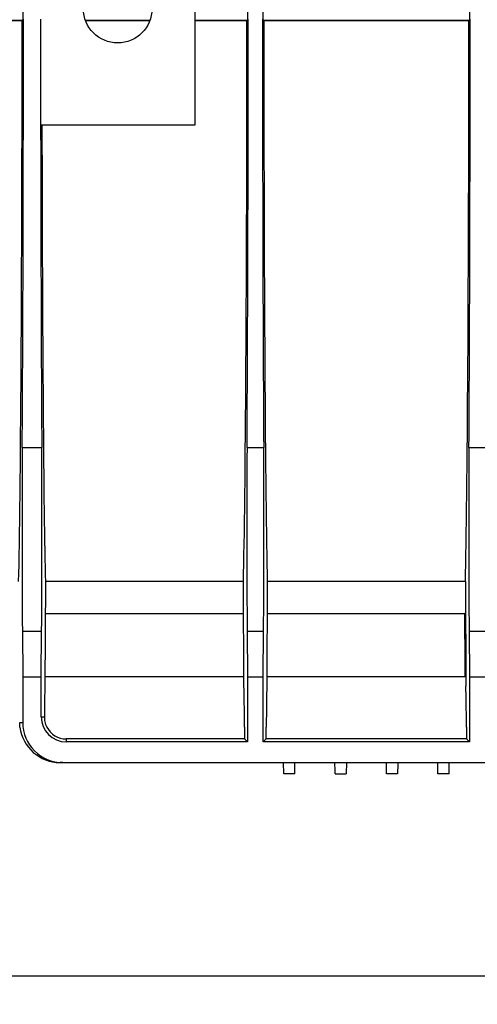
# Model space of a CAD drawing. Units: millimetres. Extents: x -828 to 5376, y -31 to 3696.
# Drawn here: x 1552 to 1712, y 1949 to 2293 of the extents above; entities that cross this region are included whole.
import ezdxf

# ---------------------------------------------------------------- set-up
doc = ezdxf.new("R2010")
doc.units = ezdxf.units.MM
doc.header["$LTSCALE"] = 10
doc.layers.add('FORMAT', color=7, linetype='Continuous')
doc.styles.add('SLDTEXTSTYLE1', font='TXT', dxfattribs={"width": 0.7})
doc.dimstyles.new('SLDDIMSTYLE0', dxfattribs={"dimtxt": 35, "dimasz": 35, "dimexe": 0, "dimexo": 0.0625, "dimgap": 8.75, "dimtad": 2, "dimlfac": 0.5, "dimrnd": 1e-09, "dimzin": 12, "dimdsep": 46, "dimtxsty": 'SLDTEXTSTYLE1', "dimsah": 1, "dimcen": 0.09, "dimadec": 0, "dimazin": 3, "dimtfac": 1, "dimtdec": 3, "dimtofl": 0, "dimtmove": 0, "dimatfit": 3, "dimfxl": 0, "dimfrac": 2, "dimtolj": 1, "dimtzin": 12, "dimarcsym": 0})

# ---------------------------------------------------------------- blocks, each defined once
blk = doc.blocks.new('_D_1')
at = {"layer": 'FORMAT'}
for p, q in [((2416.13, 2096.72), (2416.13, 1948.94)), ((368.13, 2089.67), (368.13, 1948.94)), ((368.13, 1958.94), (2416.13, 1958.94))]:
    blk.add_line(p, q, dxfattribs=at)
for points in [[(368.13, 1958.94), (403.13, 1953.56), (403.13, 1964.33)], [(2416.13, 1958.94), (2381.13, 1964.33), (2381.13, 1953.56)]]:
    blk.add_solid(points, dxfattribs=at)
at = {"layer": 'FORMAT', "insert": (1204.19, 2004.06), "char_height": 35, "attachment_point": 1, "style": 'SLDTEXTSTYLE1'}
blk.add_mtext('1024', dxfattribs=at)

msp = doc.modelspace()

# ---------------------------------------------------------------- linework, layer by layer
at = {"color": 7, "linetype": 'Continuous', "lineweight": 25}
for p, q in [((1613.134, 2580.511), (1613.134, 2256.445)), ((1552.88, 2298.764), (1552.88, 2293.258)), ((1631.547, 2298.764), (1631.547, 2293.258)), ((1637.053, 2293.258), (1637.053, 2298.764)), ((1709.214, 2298.764), (1709.214, 2293.258)), ((1493.634, 2293.258), (1552.88, 2293.258)), ((1493.834, 2293.057), (1552.68, 2293.057)), ((1552.88, 2293.258), (1552.68, 2293.057)), ((1574.815, 2293.258), (1597.452, 2293.258)), ((1574.888, 2293.057), (1597.379, 2293.057)), ((1613.134, 2293.258), (1631.547, 2293.258)), ((1613.134, 2293.057), (1631.346, 2293.057)), ((1631.547, 2293.258), (1631.346, 2293.057)), ((1637.254, 2293.057), (1637.053, 2293.258)), ((1637.053, 2293.258), (1709.214, 2293.258)), ((1637.254, 2293.057), (1709.013, 2293.057)), ((1709.214, 2293.258), (1709.013, 2293.057)), ((1613.134, 2256.445), (1559.173, 2256.445)), ((1552.719, 2143.682), (1559.548, 2143.682)), ((1631.386, 2143.682), (1637.215, 2143.682)), ((1709.052, 2143.682), (1714.882, 2143.682)), ((1560.812, 2096.819), (1560.628, 2060.204)), ((1630.122, 2096.819), (1560.812, 2096.819)), ((1630.306, 2060.204), (1630.122, 2096.819)), ((1638.479, 2096.819), (1638.294, 2060.204)), ((1707.788, 2096.819), (1638.479, 2096.819)), ((1707.788, 2096.819), (1707.973, 2060.204)), ((1630.178, 2085.531), (1560.755, 2085.531)), ((1707.461, 2085.531), (1638.422, 2085.531)), ((1707.461, 2085.531), (1707.843, 2085.914)), ((1552.767, 2079.514), (1552.907, 2063.511)), ((1552.767, 2079.514), (1559.5, 2079.514)), ((1559.36, 2063.511), (1559.5, 2079.514)), ((1631.434, 2079.514), (1631.573, 2063.511)), ((1631.434, 2079.514), (1637.167, 2079.514)), ((1637.027, 2063.511), (1637.167, 2079.514)), ((1709.1, 2079.514), (1709.24, 2063.511)), ((1709.1, 2079.514), (1714.833, 2079.514)), ((1552.907, 2063.511), (1552.907, 2047.511)), ((1552.907, 2063.511), (1559.36, 2063.511)), ((1559.36, 2049.511), (1559.36, 2063.511)), ((1630.289, 2063.511), (1560.644, 2063.511)), ((1631.573, 2063.511), (1631.573, 2040.738)), ((1631.573, 2063.511), (1637.027, 2063.511)), ((1637.027, 2040.738), (1637.027, 2063.511)), ((1707.649, 2063.511), (1638.311, 2063.511)), ((1707.956, 2063.511), (1707.649, 2063.511)), ((1709.24, 2063.511), (1709.24, 2040.738)), ((1709.24, 2063.511), (1714.694, 2063.511)), ((1559.36, 2049.511), (1560.463, 2049.511)), ((1551.824, 2047.511), (1552.907, 2047.511)), ((1630.505, 2045.937), (1630.541, 2041.77)), ((1638.059, 2041.77), (1638.096, 2045.937)), ((1708.172, 2045.937), (1708.208, 2041.77)), ((1568.134, 2041.77), (1568.134, 2040.738)), ((1630.541, 2041.77), (1568.134, 2041.77)), ((1631.573, 2040.738), (1568.134, 2040.738)), ((1630.541, 2041.77), (1631.573, 2040.738)), ((1637.027, 2040.738), (1638.059, 2041.77)), ((1709.24, 2040.738), (1637.027, 2040.738)), ((1708.208, 2041.77), (1638.059, 2041.77)), ((1708.208, 2041.77), (1709.24, 2040.738)), ((1566.907, 2033.511), (1565.947, 2033.511)), ((1566.907, 2033.511), (1779.36, 2033.511)), ((1644.203, 2029.511), (1644.134, 2033.511)), ((1648.064, 2029.511), (1648.134, 2033.511)), ((1666.134, 2033.511), (1666.064, 2029.511)), ((1680.203, 2029.511), (1680.134, 2033.511)), ((1698.203, 2029.511), (1698.134, 2033.511)), ((1702.064, 2029.511), (1702.134, 2033.511)), ((1648.064, 2029.511), (1644.203, 2029.511)), ((1662.203, 2029.511), (1666.064, 2029.511)), ((1684.064, 2029.511), (1680.203, 2029.511)), ((1702.064, 2029.511), (1698.203, 2029.511))]:
    msp.add_line(p, q, dxfattribs=at)
msp.add_circle((1586.134, 2297.245), 12, dxfattribs=at)
msp.add_arc((1568.134, 2049.511), 8.773, 180, 270, dxfattribs=at)
for centre, major_axis, ratio, start_param, end_param in [((1550.865, 2293.511), (0, 208), 0.0087269, 3.4728574, 4.7102072), ((1550.865, 2293.511), (0, 260), 0.0087269, 4.0982409, 4.712389), ((1561.403, 2293.511), (0, 260), 0.0087269, 1.5707963, 2.1849444), ((1629.531, 2293.511), (0, 208), 0.0087269, 3.4728574, 4.7102072), ((1629.531, 2293.511), (0, 260), 0.0087269, 4.0982409, 4.712389), ((1639.069, 2293.511), (0, 260), 0.0087269, 1.5707963, 2.1849444), ((1639.069, 2293.511), (0, 208), 0.0087269, 1.5729781, 2.8103279), ((1707.198, 2293.511), (0, 208), 0.0087269, 3.4728574, 4.7102072), ((1707.198, 2293.511), (0, 260), 0.0087269, 4.0982409, 4.712389), ((1561.403, 2293.511), (0, 208), 0.0087269, 1.7499537, 2.8103279), ((1553.076, 2114.869), (0, 50), 0.0087269, 0.9566482, 2.3561945), ((1559.192, 2114.869), (0, 50), 0.0087269, 3.9269908, 5.3265371), ((1631.742, 2114.869), (0, 50), 0.0087269, 0.9566482, 2.3561945), ((1636.858, 2114.869), (0, 50), 0.0087269, 3.9269908, 5.3265371), ((1709.409, 2114.869), (0, 50), 0.0087269, 0.9566482, 2.3561945), ((1914.634, 9777.565), (0, 15715.756), 0.0151169, 2.0822522, 2.0838597), ((1560.799, 2003.511), (0, 60), 0.0087269, 0.3335181, 0.6971631), ((1630.135, 2003.511), (0, 60), 0.0087269, 5.4977871, 5.9496672), ((1638.466, 2003.511), (0, 60), 0.0087269, 0.3335181, 0.7853982), ((1707.801, 2003.511), (0, 60), 0.0087269, 5.4977871, 5.9496672), ((1566.907, 2047.511), (14.001, 0), 0.9999619, 3.1415927, 4.712389), ((1565.825, 2047.511), (9.986, -9.899), 0.9913112, 4.0396284, 5.4977871), ((1568.134, 2049.444), (0, 7.674), 0.9999619, 2.0453511, 3.1415927)]:
    msp.add_ellipse(centre, major_axis=major_axis, ratio=ratio, start_param=start_param, end_param=end_param, dxfattribs=at)
for points, knots in [([(1560.463, 2049.511), (1560.457, 2048.929), (1560.516, 2048.339), (1560.787, 2047.146), (1560.997, 2046.541), (1561.308, 2045.937)], [0, 0, 0, 0, 0.5, 0.5, 1, 1, 1, 1]), ([(1684.134, 2033.511), (1684.122, 2032.849), (1684.11, 2032.188), (1684.099, 2031.527), (1684.087, 2030.855), (1684.075, 2030.183), (1684.064, 2029.511)], [0.0030423249, 0.0030423249, 0.0030423249, 0.0030423249, 0.004035705, 0.004035705, 0.004035705, 0.0050450367, 0.0050450367, 0.0050450367, 0.0050450367])]:
    msp.add_open_spline(points, degree=3, knots=knots, dxfattribs=at)
for points in [[(1551.927, 2045.937), (1551.862, 2046.471), (1551.829, 2046.995), (1551.824, 2047.511)], [(1662.203, 2029.511), (1662.18, 2030.844), (1662.157, 2032.177), (1662.134, 2033.511)]]:
    msp.add_open_spline(points, degree=3, dxfattribs=at)

# ---------------------------------------------------------------- dimensions: what is measured, and where the dimension line sits
at = {"layer": 'FORMAT'}
dim = msp.add_linear_dim(base=(2416.134, 1958.943), p1=(368.134, 2089.766), p2=(2416.134, 2096.819), dimstyle='SLDDIMSTYLE0', dxfattribs=at)
dim.commit()
dim.dimension.update_dxf_attribs({"geometry": '_D_1', "text_midpoint": (1245.265, 1958.943), "dimtype": 160})

doc.saveas('drawing.dxf')
